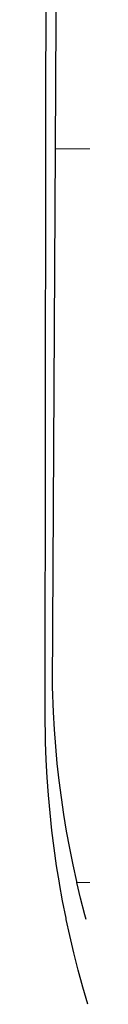
# Model space of a CAD drawing. Extents: x 178150 to 178358, y 1669194 to 1669488.
# Drawn here: x 178210 to 178210, y 1669249 to 1669253 of the extents above; entities that cross this region are included whole.
import ezdxf

# ---------------------------------------------------------------- set-up
doc = ezdxf.new("R2010")
doc.units = 0
doc.header["$LTSCALE"] = 10
doc.header["$MEASUREMENT"] = 0
doc.layers.add('BRAZAO', color=7, linetype='CONTINUOUS')

# ---------------------------------------------------------------- blocks, each defined once
blk = doc.blocks.new('Logo_Prefeitura')
at = {"layer": 'BRAZAO'}
for points in [[(-459.77, -187.86), (-459.26, 173.55)], [(-455.36, -187.88), (-453.45, 173.52)], [(-453.52, -528.75), (-454.78, -520.93), (-455.95, -512.76), (-456.98, -504.59), (-457.86, -496.39), (-458.6, -488.18), (-459.19, -479.96), (-459.65, -471.73), (-459.96, -463.49), (-460.15, -449.73), (-459.77, -187.86)], [(-445.37, -528.71), (-445.48, -528.25), (-447.17, -520.49), (-448.73, -512.7), (-450.15, -504.89), (-451.44, -497.05), (-452.59, -489.19), (-453.6, -481.31), (-454.47, -473.42), (-455.21, -465.51), (-455.8, -457.59), (-456.26, -449.66), (-456.69, -437.88), (-455.36, -187.88)], [(-455.36, -187.88), (449.57, -190.75)], [(-445.37, -528.71), (-262.56, -528.04), (-237.62, -515.87), (-213.9, -515.84)], [(-450.3, -545.86), (-450.43, -545.27), (-452.02, -537.18), (-453.47, -529.06), (-453.52, -528.75)], [(-441.09, -545.84), (-441.68, -543.67), (-443.65, -535.98), (-445.37, -528.71)], [(-440.35, -585.22), (-442.65, -577.3), (-444.8, -569.35), (-446.82, -561.35), (-448.69, -553.33), (-450.3, -545.86)]]:
    blk.add_lwpolyline(points, dxfattribs=at)

msp = doc.modelspace()

# ---------------------------------------------------------------- block references
at = {"layer": 'BRAZAO', "xscale": 0.009945506928488612, "yscale": 0.009945506928488612, "zscale": 0.00994550699641468}
msp.add_blockref('Logo_Prefeitura', (178214.3731, 1669254.423), dxfattribs=at)

doc.saveas('drawing.dxf')
